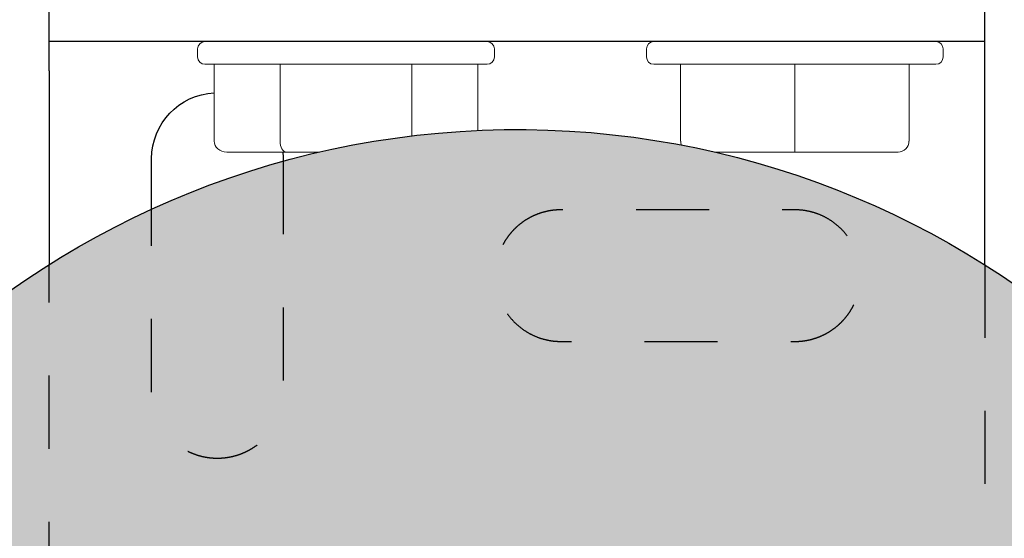
# Model space of a CAD drawing. Units: inches. Extents: x -2.07 to 1.97, y -5.17 to 2.81.
# Drawn here: x -0.68 to 0.67, y 0.64 to 1.35 of the extents above; entities that cross this region are included whole.
import ezdxf

# ---------------------------------------------------------------- set-up
doc = ezdxf.new("R2010")
doc.units = ezdxf.units.IN
doc.header["$MEASUREMENT"] = 0
doc.linetypes.add('HIDDEN2', pattern=[0.1875, 0.125, -0.0625])
for name, color, linetype, lineweight in [('FABRIC-ROLL', 7, 'Continuous', 30), ('MOUNTING_HARDWARE', 7, 'HIDDEN2', 5), ('POCKET', 7, 'Continuous', 25), ('SHADE-BRACKET', 7, 'Continuous', 30)]:
    doc.layers.add(name, color=color, linetype=linetype, lineweight=lineweight)

msp = doc.modelspace()

# ---------------------------------------------------------------- hatches: boundary and pattern name
at = {"layer": 'FABRIC-ROLL', "transparency": 33554559}
h = msp.add_hatch(color=254, dxfattribs=at)
h.dxf.hatch_style = 1
edge = h.paths.add_edge_path(flags=16)
edge.add_arc((0, 0), 0.6, 0, 360)
edge = h.paths.add_edge_path()
edge.add_line((-1.2, -3.1971), (-1.2, 0))
edge.add_ellipse((0, 0), major_axis=(-1.2, 0), ratio=1, start_angle=9.0687, end_angle=360, ccw=False)
edge.add_line((-1.185, -0.1891), (-1.185, -3.1971))
edge.add_line((-1.185, -3.1971), (-1.185, -3.3359))
edge.add_ellipse((0.815, -3.3359), major_axis=(-2, 0), ratio=1, start_angle=0, end_angle=18.3461)
edge.add_ellipse((-1.1925, -4.0016), major_axis=(-0.115, 0), ratio=1, start_angle=195.2185, end_angle=198.3461, ccw=False)
edge.add_ellipse((-3.1224, -4.5266), major_axis=(-2.115, 0), ratio=1, start_angle=164.7815, end_angle=195.2185, ccw=False)
edge.add_ellipse((-1.1925, -5.0516), major_axis=(-0.115, 0), ratio=1, start_angle=15.2185, end_angle=164.7815, ccw=False)
edge.add_ellipse((0.7374, -4.5266), major_axis=(-2.115, 0), ratio=1, start_angle=-15.2185, end_angle=15.2185, ccw=False)
edge.add_ellipse((-1.1925, -4.0016), major_axis=(-0.115, 0), ratio=1, start_angle=341.6539, end_angle=344.7815, ccw=False)
edge.add_ellipse((-3.2, -3.3359), major_axis=(-2, 0), ratio=1, start_angle=161.6539, end_angle=180)
edge.add_line((-1.2, -3.3359), (-1.2, -3.1971))
edge = h.paths.add_edge_path(flags=16)
edge.add_ellipse((0.815, -3.3359), major_axis=(-2.015, 0), ratio=1, start_angle=6.3774, end_angle=18.3461)
edge.add_ellipse((-1.1925, -4.0016), major_axis=(-0.1, 0), ratio=1, start_angle=195.2185, end_angle=198.3461, ccw=False)
edge.add_ellipse((-3.1224, -4.5266), major_axis=(-2.1, 0), ratio=1, start_angle=164.7815, end_angle=195.2185, ccw=False)
edge.add_ellipse((-1.1925, -5.0516), major_axis=(-0.1, 0), ratio=1, start_angle=15.2185, end_angle=164.7815, ccw=False)
edge.add_ellipse((0.7374, -4.5266), major_axis=(-2.1, 0), ratio=1, start_angle=-15.2185, end_angle=15.2185, ccw=False)
edge.add_ellipse((-1.1925, -4.0016), major_axis=(-0.1, 0), ratio=1, start_angle=341.6539, end_angle=344.7815, ccw=False)
edge.add_ellipse((-3.2, -3.3359), major_axis=(-2.015, 0), ratio=1, start_angle=161.6539, end_angle=173.6226)
edge.add_ellipse((-1.1925, -3.5602), major_axis=(-0.005, 0), ratio=1, start_angle=186.3774, end_angle=353.6226, ccw=False)
at = {"layer": 'POCKET', "transparency": 33554559}
h = msp.add_hatch(color=254, dxfattribs=at)
h.dxf.hatch_style = 1
edge = h.paths.add_edge_path()
edge.add_spline(control_points=[(1.4419, -1.6805), (1.4381, -1.5715), (1.4343, -1.4625), (1.4341, -1.4563), (1.4383, -1.4518), (1.4425, -1.4472), (1.4488, -1.447), (1.4687, -1.4463), (1.4887, -1.4456), (1.5037, -1.4451), (1.5042, -1.4601), (1.5069, -1.5353), (1.5095, -1.6105), (1.51, -1.625), (1.5245, -1.625), (1.5922, -1.625), (1.66, -1.625), (1.675, -1.625), (1.675, -1.61), (1.675, -0.14), (1.675, 1.33), (1.675, 1.3507), (1.6604, 1.3654), (1.6457, 1.38), (1.625, 1.38), (1.3375, 1.38), (1.05, 1.38), (1.05, 1.36), (1.03, 1.36), (1.01, 1.36), (1.01, 1.38), (0, 1.38), (-1.01, 1.38), (-1.01, 1.36), (-1.03, 1.36), (-1.05, 1.36), (-1.05, 1.38), (-1.3375, 1.38), (-1.625, 1.38), (-1.675, 1.38), (-1.675, 1.33), (-1.675, 1.0237), (-1.675, 0.7175), (-1.655, 0.7175), (-1.655, 0.6975), (-1.655, 0.6775), (-1.675, 0.6775), (-1.675, -0.3325), (-1.675, -1.3425), (-1.655, -1.3425), (-1.655, -1.3625), (-1.655, -1.3825), (-1.675, -1.3825), (-1.675, -1.6962), (-1.675, -2.01), (-1.675, -2.045), (-1.71, -2.045), (-1.7125, -2.045), (-1.715, -2.045), (-1.75, -2.045), (-1.75, -2.01), (-1.75, -0.285), (-1.75, 1.44), (-1.75, 1.455), (-1.735, 1.455), (0, 1.455), (1.735, 1.455), (1.7412, 1.455), (1.7456, 1.4506), (1.75, 1.4462), (1.75, 1.44), (1.75, -0.285), (1.75, -2.01), (1.75, -2.045), (1.715, -2.045), (1.7125, -2.045), (1.71, -2.045), (1.675, -2.045), (1.675, -2.01), (1.675, -1.99), (1.675, -1.97), (1.675, -1.8575), (1.675, -1.745), (1.675, -1.695), (1.625, -1.695), (1.5925, -1.695), (1.56, -1.695), (1.56, -1.685), (1.55, -1.685), (1.54, -1.685), (1.54, -1.695), (1.4984, -1.695), (1.4569, -1.695), (1.4424, -1.695), (1.4419, -1.6805)], knot_values=[0, 0, 0, 1, 1, 1.785398, 1.785398, 2.570796, 2.570796, 3.570796, 3.570796, 5.141593, 5.141593, 6.141593, 6.141593, 7.677482, 7.677482, 8.677482, 8.677482, 10.248279, 10.248279, 11.248279, 11.248279, 12.033677, 12.033677, 12.819075, 12.819075, 13.819075, 13.819075, 15.389871, 15.389871, 16.960668, 16.960668, 17.960668, 17.960668, 19.531464, 19.531464, 21.10226, 21.10226, 22.10226, 22.10226, 23.673057, 23.673057, 24.673057, 24.673057, 26.243853, 26.243853, 27.814649, 27.814649, 28.814649, 28.814649, 30.385446, 30.385446, 31.956242, 31.956242, 32.956242, 32.956242, 34.527038, 34.527038, 35.527038, 35.527038, 37.097835, 37.097835, 38.097835, 38.097835, 39.668631, 39.668631, 40.668631, 40.668631, 41.454029, 41.454029, 42.239427, 42.239427, 43.239427, 43.239427, 44.810224, 44.810224, 45.810224, 45.810224, 47.38102, 47.38102, 48.38102, 48.38102, 49.38102, 49.38102, 50.951816, 50.951816, 51.951816, 51.951816, 53.522613, 53.522613, 55.093409, 55.093409, 56.093409, 56.093409, 57.629299, 57.629299, 57.629299], weights=[1, 1, 1, 0.92388, 1, 0.92388, 1, 1, 1, 0.707107, 1, 1, 1, 0.71934, 1, 1, 1, 0.707107, 1, 1, 1, 0.92388, 1, 0.92388, 1, 1, 1, 0.707107, 1, 0.707107, 1, 1, 1, 0.707107, 1, 0.707107, 1, 1, 1, 0.707107, 1, 1, 1, 0.707107, 1, 0.707107, 1, 1, 1, 0.707107, 1, 0.707107, 1, 1, 1, 0.707107, 1, 1, 1, 0.707107, 1, 1, 1, 0.707107, 1, 1, 1, 0.92388, 1, 0.92388, 1, 1, 1, 0.707107, 1, 1, 1, 0.707107, 1, 1, 1, 1, 1, 0.707107, 1, 1, 1, 0.707107, 1, 0.707107, 1, 1, 1, 0.71934, 1], degree=2, periodic=0)

# ---------------------------------------------------------------- linework, layer by layer
at = {"layer": 'FABRIC-ROLL', "extrusion": (0, 0, -1)}
msp.add_lwpolyline([(1.2, -3.1971), (1.2, 0, 25.258631), (1.185, -0.1891), (1.185, -3.1971), (1.185, -3.3359, -0.080221), (1.0833, -3.9654, 0.013648), (1.0815, -3.9714, 0.133592), (1.0815, -5.0818, 0.764303), (1.3035, -5.0818, 0.133592), (1.3035, -3.9714, 0.013648), (1.3017, -3.9654, -0.080221), (1.2, -3.3359)], format="xyb", close=True, dxfattribs=at)
at = {"layer": 'MOUNTING_HARDWARE', "linetype": 'Continuous', "extrusion": (0, 1, 0)}
for p, q in [((-0.437, 1.299), (-0.437, 1.31)), ((-0.031, 1.299), (-0.031, 1.31)), ((0.177, 1.299), (0.177, 1.31)), ((0.583, 1.299), (0.583, 1.31)), ((-0.234, 1.289), (-0.427, 1.289)), ((-0.4144, 1.289), (-0.4144, 1.184)), ((-0.3242, 1.289), (-0.3242, 1.184)), ((-0.041, 1.289), (-0.234, 1.289)), ((-0.1438, 1.289), (-0.1438, 1.1914)), ((-0.0536, 1.289), (-0.0536, 1.1988)), ((0.573, 1.289), (0.187, 1.289)), ((0.2238, 1.289), (0.2238, 1.184)), ((0.38, 1.289), (0.38, 1.184)), ((0.5362, 1.289), (0.5362, 1.184)), ((-0.3155, 1.169), (-0.3971, 1.169)), ((-0.271, 1.169), (-0.3155, 1.169)), ((0.38, 1.169), (0.271, 1.169)), ((0.5212, 1.169), (0.38, 1.169))]:
    msp.add_line(p, q, dxfattribs=at)
at = {"layer": 'MOUNTING_HARDWARE', "linetype": 'Continuous'}
for centre, start, end in [((-0.427, 1.31), 90, 180), ((-0.041, 1.31), 0, 90), ((0.573, 1.31), 360, 90), ((-0.427, 1.299), 180, 270), ((-0.041, 1.299), 270, 0), ((0.187, 1.299), 180, 270)]:
    msp.add_arc(centre, 0.01, start, end, dxfattribs=at)
at = {"layer": 'MOUNTING_HARDWARE', "linetype": 'Continuous', "extrusion": (0, 0, -1)}
for centre, start, end in [((-0.187, 1.31), 360, 90), ((-0.573, 1.299), 180, 270)]:
    msp.add_arc(centre, 0.01, start, end, dxfattribs=at)
for centre, major_axis, ratio, start_param, end_param in [((-0.3971, 1.184), (0.0173, 0), 0.866026, 1.570829, 3.141614), ((-0.3155, 1.184), (0, -0.015), 0.577349, -0.000002, 1.570784), ((0.2388, 1.184), (0.0105, 0.0107), 0.999992, -2.706386, -2.350454), ((0.38, 1.184), (0, 0.015), 0.000001, -3.141591, -1.570806)]:
    msp.add_ellipse(centre, major_axis=major_axis, ratio=ratio, start_param=start_param, end_param=end_param, dxfattribs=at)
at = {"layer": 'MOUNTING_HARDWARE', "linetype": 'Continuous'}
msp.add_ellipse((0.5212, 1.184), major_axis=(-0.01, 0.0111), ratio=0.999993, start_param=-3.874493, end_param=-2.303707, dxfattribs=at)
at = {"layer": 'POCKET'}
msp.add_rational_spline([(1.4419, -1.6805), (1.4381, -1.5715), (1.4343, -1.4625), (1.4341, -1.4563), (1.4383, -1.4518), (1.4425, -1.4472), (1.4488, -1.447), (1.4687, -1.4463), (1.4887, -1.4456), (1.5037, -1.4451), (1.5042, -1.4601), (1.5069, -1.5353), (1.5095, -1.6105), (1.51, -1.625), (1.5245, -1.625), (1.5922, -1.625), (1.66, -1.625), (1.675, -1.625), (1.675, -1.61), (1.675, -0.14), (1.675, 1.33), (1.675, 1.3507), (1.6604, 1.3654), (1.6457, 1.38), (1.625, 1.38), (1.3375, 1.38), (1.05, 1.38), (1.05, 1.36), (1.03, 1.36), (1.01, 1.36), (1.01, 1.38), (0, 1.38), (-1.01, 1.38), (-1.01, 1.36), (-1.03, 1.36), (-1.05, 1.36), (-1.05, 1.38), (-1.3375, 1.38), (-1.625, 1.38), (-1.675, 1.38), (-1.675, 1.33), (-1.675, 1.0237), (-1.675, 0.7175), (-1.655, 0.7175), (-1.655, 0.6975), (-1.655, 0.6775), (-1.675, 0.6775), (-1.675, -0.3325), (-1.675, -1.3425), (-1.655, -1.3425), (-1.655, -1.3625), (-1.655, -1.3825), (-1.675, -1.3825), (-1.675, -1.6962), (-1.675, -2.01), (-1.675, -2.045), (-1.71, -2.045), (-1.7125, -2.045), (-1.715, -2.045), (-1.75, -2.045), (-1.75, -2.01), (-1.75, -0.285), (-1.75, 1.44), (-1.75, 1.455), (-1.735, 1.455), (0, 1.455), (1.735, 1.455), (1.7412, 1.455), (1.7456, 1.4506), (1.75, 1.4462), (1.75, 1.44), (1.75, -0.285), (1.75, -2.01), (1.75, -2.045), (1.715, -2.045), (1.7125, -2.045), (1.71, -2.045), (1.675, -2.045), (1.675, -2.01), (1.675, -1.99), (1.675, -1.97), (1.675, -1.8575), (1.675, -1.745), (1.675, -1.695), (1.625, -1.695), (1.5925, -1.695), (1.56, -1.695), (1.56, -1.685), (1.55, -1.685), (1.54, -1.685), (1.54, -1.695), (1.4984, -1.695), (1.4569, -1.695), (1.4424, -1.695), (1.4419, -1.6805)], [1, 1, 1, 0.923879532511, 1, 0.923879532511, 1, 1, 1, 0.707106781189, 1, 1, 1, 0.719339800338, 1, 1, 1, 0.707106781187, 1, 1, 1, 0.923879532511, 1, 0.923879532511, 1, 1, 1, 0.707106781187, 1, 0.707106781187, 1, 1, 1, 0.707106781187, 1, 0.707106781187, 1, 1, 1, 0.707106781187, 1, 1, 1, 0.707106781187, 1, 0.707106781187, 1, 1, 1, 0.707106781187, 1, 0.707106781187, 1, 1, 1, 0.707106781187, 1, 1, 1, 0.707106781187, 1, 1, 1, 0.707106781187, 1, 1, 1, 0.923879532511, 1, 0.923879532511, 1, 1, 1, 0.707106781187, 1, 1, 1, 0.707106781187, 1, 1, 1, 1, 1, 0.707106781187, 1, 1, 1, 0.707106781187, 1, 0.707106781187, 1, 1, 1, 0.719339800338, 1], degree=2, knots=[0, 0, 0, 1, 1, 1.785398, 1.785398, 2.570796, 2.570796, 3.570796, 3.570796, 5.141593, 5.141593, 6.141593, 6.141593, 7.677482, 7.677482, 8.677482, 8.677482, 10.248279, 10.248279, 11.248279, 11.248279, 12.033677, 12.033677, 12.819075, 12.819075, 13.819075, 13.819075, 15.389871, 15.389871, 16.960668, 16.960668, 17.960668, 17.960668, 19.531464, 19.531464, 21.10226, 21.10226, 22.10226, 22.10226, 23.673057, 23.673057, 24.673057, 24.673057, 26.243853, 26.243853, 27.814649, 27.814649, 28.814649, 28.814649, 30.385446, 30.385446, 31.956242, 31.956242, 32.956242, 32.956242, 34.527038, 34.527038, 35.527038, 35.527038, 37.097835, 37.097835, 38.097835, 38.097835, 39.668631, 39.668631, 40.668631, 40.668631, 41.454029, 41.454029, 42.239427, 42.239427, 43.239427, 43.239427, 44.810224, 44.810224, 45.810224, 45.810224, 47.38102, 47.38102, 48.38102, 48.38102, 49.38102, 49.38102, 50.951816, 50.951816, 51.951816, 51.951816, 53.522613, 53.522613, 55.093409, 55.093409, 56.093409, 56.093409, 57.629299, 57.629299, 57.629299], dxfattribs=at)
at = {"layer": 'SHADE-BRACKET', "extrusion": (0, 1, 0)}
for p, q in [((-0.64, 1.32), (-0.64, 1.38)), ((0.64, 1.32), (0.64, 1.38)), ((-0.54, 1.32), (-0.64, 1.32)), ((-0.64, 1.28), (-0.64, 1.32)), ((0.54, 1.32), (-0.54, 1.32)), ((0.64, 1.32), (0.54, 1.32)), ((0.64, 1.28), (0.64, 1.32)), ((-0.64, 1.28), (-0.64, 1.0151)), ((0.64, 1.0151), (0.64, 1.28)), ((-0.5, 1.0909), (-0.5, 1.16)), ((-0.32, 1.16), (-0.32, 1.1565))]:
    msp.add_line(p, q, dxfattribs=at)
at = {"layer": 'SHADE-BRACKET', "extrusion": (0, 0, -1)}
for start, end in [(0, 87.1978), (174.2608, 180)]:
    msp.add_arc((0.41, 1.16), 0.09, start, end, dxfattribs=at)
at = {"layer": 'SHADE-BRACKET', "linetype": 'HIDDEN2', "ltscale": 0.5}
for points, weights, knots in [([(-0.32, 1.1565), (-0.32, 0.9983), (-0.32, 0.84), (-0.32, 0.75), (-0.41, 0.75), (-0.5, 0.75), (-0.5, 0.84), (-0.5, 0.9654), (-0.5, 1.0909)], [1, 1, 1, 0.707106781187, 1, 0.707106781187, 1, 1, 1], [0, 0, 0, 1, 1, 2.570796, 2.570796, 4.141593, 4.141593, 5.141593, 5.141593, 5.141593]), ([(0.38, 0.91), (0.22, 0.91), (0.06, 0.91), (-0.03, 0.91), (-0.03, 1), (-0.03, 1.09), (0.06, 1.09), (0.22, 1.09), (0.38, 1.09), (0.47, 1.09), (0.47, 1), (0.47, 0.91), (0.38, 0.91)], [1, 1, 1, 0.707106781187, 1, 0.707106781187, 1, 1, 1, 0.707106781187, 1, 0.707106781187, 1], [0, 0, 0, 1, 1, 2.570796, 2.570796, 4.141593, 4.141593, 5.141593, 5.141593, 6.712389, 6.712389, 8.283185, 8.283185, 8.283185]), ([(-0.5729, 0.1782), (-0.6133, 0.2485), (-0.64, 0.325), (-0.64, 0.67), (-0.64, 1.0151)], [1, 0.995737977562, 1, 1, 1], [0, 0, 0, 0.184717, 0.184717, 1.184717, 1.184717, 1.184717]), ([(0.64, 1.0151), (0.64, 0.67), (0.64, 0.325), (0.6133, 0.2485), (0.5729, 0.1782)], [1, 1, 1, 0.995737977562, 1], [0, 0, 0, 1, 1, 1.184717, 1.184717, 1.184717])]:
    msp.add_rational_spline(points, weights, degree=2, knots=knots, dxfattribs=at)

doc.saveas('drawing.dxf')
